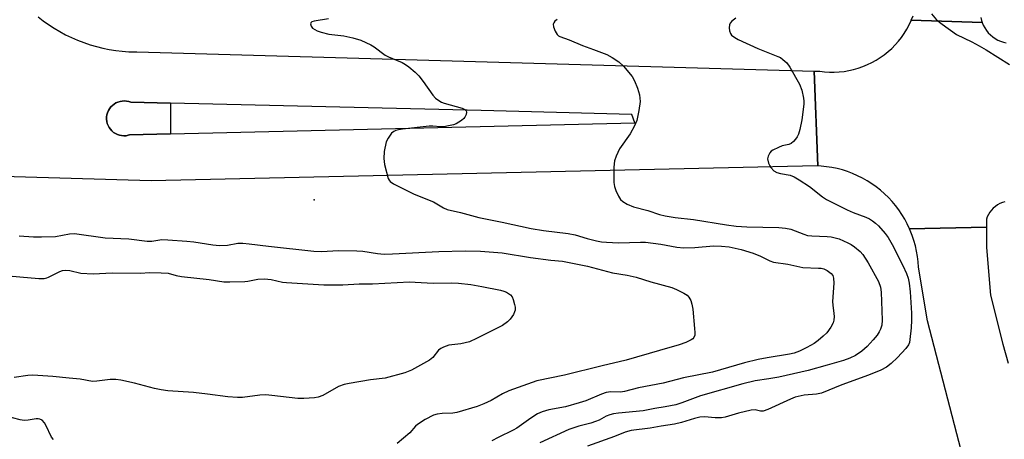
# Model space of a CAD drawing. Units: inches. Extents: x 1171769 to 1177769, y 521460 to 525460.
# Drawn here: x 1173148 to 1173431, y 523908 to 524028 of the extents above; entities that cross this region are included whole.
import ezdxf

# ---------------------------------------------------------------- set-up
doc = ezdxf.new("R2010")
doc.units = ezdxf.units.IN
doc.header["$MEASUREMENT"] = 0
for name, color, linetype in [('ELEV-Spot Elevation', 7, 'Continuous'), ('TRANS-Road', 130, 'Continuous'), ('TRANS-Street Sidewalk', 7, 'Continuous'), ('Undefined', 1, 'Continuous')]:
    doc.layers.add(name, color=color, linetype=linetype)

msp = doc.modelspace()

# ---------------------------------------------------------------- linework, layer by layer
at = {"layer": 'ELEV-Spot Elevation'}
msp.add_point((1173232.58, 523976.53, 276.3), dxfattribs=at)
at = {"layer": 'TRANS-Road'}
for points in [[(1173431.55, 523975.97), (1173430.81, 523975.75), (1173430.1, 523975.45), (1173429.42, 523975.08), (1173428.79, 523974.64), (1173428.2, 523974.13), (1173427.67, 523973.57), (1173427.2, 523972.96), (1173426.79, 523972.3), (1173426.46, 523971.61), (1173426.23, 523970.99), (1173426.23, 523968.65), (1173404.08, 523968.23), (1173403.42, 523969.64), (1173402.68, 523971.01), (1173401.87, 523972.35), (1173400.99, 523973.64), (1173400.05, 523974.88), (1173399.05, 523976.08), (1173397.99, 523977.22), (1173396.87, 523978.31), (1173395.7, 523979.34), (1173394.47, 523980.3), (1173393.2, 523981.2), (1173391.88, 523982.04), (1173390.52, 523982.8), (1173389.13, 523983.5), (1173387.69, 523984.12), (1173386.23, 523984.67), (1173384.75, 523985.15), (1173383.24, 523985.54), (1173381.71, 523985.86), (1173380.17, 523986.1), (1173378.62, 523986.27), (1173377.69, 523986.32), (1173376.56, 524013.63), (1173378.19, 524013.58), (1173379.59, 524013.41), (1173380.99, 524013.33), (1173382.4, 524013.32), (1173383.81, 524013.4), (1173385.21, 524013.55), (1173386.6, 524013.78), (1173387.97, 524014.09), (1173389.32, 524014.48), (1173390.65, 524014.95), (1173391.95, 524015.49), (1173393.22, 524016.1), (1173394.45, 524016.78), (1173395.64, 524017.54), (1173396.78, 524018.35), (1173397.88, 524019.24), (1173398.93, 524020.18), (1173399.92, 524021.18), (1173400.85, 524022.24), (1173401.72, 524023.34), (1173402.52, 524024.5), (1173403.26, 524025.7), (1173403.93, 524026.93), (1173404.53, 524028.21), (1173404.56, 524028.29), (1173424.98, 524027.64), (1173425.32, 524026.84), (1173425.74, 524026.08), (1173426.22, 524025.36), (1173426.77, 524024.69), (1173427.37, 524024.07), (1173428.03, 524023.51), (1173428.74, 524023.02), (1173429.49, 524022.59), (1173430.28, 524022.23), (1173431.1, 524021.95), (1173431.94, 524021.74)], [(1173437.03, 523834.22), (1173425.46, 523878.95), (1173418.9, 523904.3), (1173409.23, 523941.7), (1173406.66, 523957.15), (1173406.55, 523958.71), (1173406.37, 523960.25), (1173406.11, 523961.79), (1173405.77, 523963.32), (1173405.35, 523964.82), (1173404.86, 523966.3), (1173404.29, 523967.75), (1173404.08, 523968.23), (1173426.23, 523968.65), (1173426.23, 523962.78), (1173427.41, 523949.09), (1173430.93, 523935), (1173432.5, 523929.53)]]:
    msp.add_lwpolyline(points, dxfattribs=at)
for points in [[(1173424.57, 524029.03, 0), (1173424.8, 524028.18, 0), (1173424.98, 524027.64, 0), (1173404.56, 524028.29, 0), (1173405.08, 524029.59, 0)], [(1173153.05, 524029.31, 0), (1173154.54, 524028.15, 0), (1173156.09, 524027.04, 0), (1173157.68, 524026, 0), (1173159.32, 524025.03, 0), (1173160.99, 524024.13, 0), (1173162.7, 524023.29, 0), (1173164.45, 524022.54, 0), (1173166.22, 524021.85, 0), (1173168.02, 524021.24, 0), (1173169.85, 524020.71, 0), (1173171.69, 524020.25, 0), (1173173.55, 524019.88, 0), (1173175.43, 524019.58, 0), (1173177.32, 524019.36, 0), (1173179.22, 524019.22, 0), (1173181.12, 524019.16, 0), (1173181.5, 524019.16, 0), (1173376.56, 524013.63, 0), (1173377.69, 523986.32, 0), (1173377.47, 523986.33, 0), (1173322.1, 523985.05, 0), (1173185.61, 523982.04, 0), (1173096.76, 523984.62, 0)]]:
    msp.add_polyline3d(points, dxfattribs=at)
msp.add_polyline3d([(1173191.2, 523995.53, 0), (1173324.92, 523998.77, 0), (1173324.13, 524001.12, 0), (1173280.71, 524002.29, 0), (1173191.18, 524004.37, 0), (1173179.78, 524004.64, 0), (1173179.18, 524004.85, 0), (1173178.56, 524004.98, 0), (1173177.93, 524005.04, 0), (1173177.3, 524005.01, 0), (1173176.67, 524004.91, 0), (1173176.07, 524004.73, 0), (1173175.49, 524004.47, 0), (1173174.95, 524004.14, 0), (1173174.45, 524003.75, 0), (1173174, 524003.3, 0), (1173173.62, 524002.8, 0), (1173173.3, 524002.25, 0), (1173173.06, 524001.66, 0), (1173172.89, 524001.05, 0), (1173172.8, 524000.42, 0), (1173172.79, 523999.79, 0), (1173172.86, 523999.16, 0), (1173173, 523998.54, 0), (1173173.23, 523997.95, 0), (1173173.52, 523997.39, 0), (1173173.89, 523996.87, 0), (1173174.31, 523996.4, 0), (1173174.8, 523995.99, 0), (1173175.33, 523995.65, 0), (1173175.9, 523995.37, 0), (1173176.5, 523995.16, 0), (1173177.12, 523995.04, 0), (1173177.75, 523994.99, 0), (1173178.38, 523995.02, 0), (1173179, 523995.14, 0), (1173179.39, 523995.25, 0)], close=True, dxfattribs=at)
at = {"layer": 'TRANS-Street Sidewalk'}
msp.add_lwpolyline([(1173191.18, 524004.37), (1173191.2, 523995.53), (1173179.39, 523995.25), (1173179, 523995.14), (1173178.38, 523995.02), (1173177.75, 523994.99), (1173177.12, 523995.04), (1173176.5, 523995.16), (1173175.9, 523995.37), (1173175.33, 523995.65), (1173174.8, 523995.99), (1173174.31, 523996.4), (1173173.89, 523996.87), (1173173.52, 523997.39), (1173173.23, 523997.95), (1173173, 523998.54), (1173172.86, 523999.16), (1173172.79, 523999.79), (1173172.8, 524000.42), (1173172.89, 524001.05), (1173173.06, 524001.66), (1173173.3, 524002.25), (1173173.62, 524002.8), (1173174, 524003.3), (1173174.45, 524003.75), (1173174.95, 524004.14), (1173175.49, 524004.47), (1173176.07, 524004.73), (1173176.67, 524004.91), (1173177.3, 524005.01), (1173177.93, 524005.04), (1173178.56, 524004.98), (1173179.18, 524004.85), (1173179.78, 524004.64)], close=True, dxfattribs=at)
at = {"layer": 'Undefined'}
for points, elevation in [([(1173410.36, 524030.09), (1173411.89, 524028.39), (1173413.52, 524027.11), (1173417.63, 524024.19), (1173422.03, 524022.03), (1173424.1, 524020.92), (1173426.14, 524019.74), (1173432.86, 524015.58)], 266), ([(1173236.72, 524028.68), (1173232.59, 524028.05), (1173231.92, 524027.81), (1173231.63, 524027.57), (1173231.5, 524027.23), (1173231.67, 524026.59), (1173232.12, 524026.04), (1173232.73, 524025.61), (1173233.47, 524025.25), (1173234.55, 524024.88), (1173236.76, 524024.31), (1173241.09, 524023.82), (1173243.71, 524023.21), (1173245.99, 524022.53), (1173248.89, 524021.18), (1173249.86, 524020.58), (1173253.05, 524018.25), (1173254.02, 524017.76), (1173256.32, 524016.82), (1173257.89, 524016.09), (1173258.91, 524015.53), (1173259.86, 524014.85), (1173261.65, 524013.28), (1173262.7, 524012.23), (1173263.96, 524010.63), (1173266.74, 524006.72), (1173267.56, 524005.87), (1173268.47, 524005.12), (1173269.23, 524004.71), (1173270.03, 524004.42), (1173275.24, 524002.95), (1173275.95, 524002.62), (1173276.37, 524002.19), (1173276.45, 524001.83), (1173276.33, 524001.11), (1173276.01, 524000.38), (1173275.67, 523999.95), (1173275, 523999.39), (1173274.26, 523998.9), (1173273.47, 523998.48), (1173272.67, 523998.18), (1173271.3, 523997.84), (1173269.91, 523997.62), (1173268.98, 523997.6), (1173266.78, 523997.77), (1173265.69, 523997.75), (1173258.03, 523996.95), (1173256.89, 523996.76), (1173256.15, 523996.54), (1173255.51, 523996.23), (1173254.89, 523995.71), (1173253.85, 523994.31), (1173253.36, 523993.26), (1173252.79, 523990.44), (1173252.6, 523988.44), (1173252.88, 523986.71), (1173253.92, 523982.74), (1173254.15, 523982.24), (1173254.48, 523981.82), (1173255.39, 523981.19), (1173261.36, 523978.19), (1173267, 523976), (1173269.85, 523974.23), (1173270.88, 523973.78), (1173274.72, 523972.92), (1173280.03, 523971.42), (1173286.72, 523970.13), (1173295.04, 523968.27), (1173298.61, 523967.67), (1173305.75, 523966.87), (1173307.72, 523966.44), (1173311.2, 523965.45), (1173313.93, 523964.77), (1173315.31, 523964.49), (1173316.74, 523964.33), (1173320.29, 523964.12), (1173326.59, 523964.37), (1173328.03, 523964.35), (1173332.45, 523963.74), (1173337.05, 523962.91), (1173339.07, 523962.73), (1173342.21, 523962.82), (1173347.63, 523963.29), (1173349.9, 523963.22), (1173352.16, 523963.03), (1173355.53, 523962.27), (1173359.06, 523961.2), (1173361.16, 523960.35), (1173363.88, 523958.98), (1173364.92, 523958.6), (1173369.05, 523958.01), (1173373.38, 523957.05), (1173377.82, 523956.91), (1173378.65, 523956.83), (1173379.36, 523956.67), (1173380.38, 523956.18), (1173381.5, 523955.35), (1173381.95, 523954.72), (1173382.17, 523953.97), (1173382.25, 523952.57), (1173381.86, 523947.3), (1173381.94, 523946.16), (1173382.29, 523943.79), (1173382.32, 523942.96), (1173382.23, 523941.86), (1173382.05, 523941.07), (1173381.4, 523939.86), (1173380.22, 523938.28), (1173379.23, 523937.29), (1173377.73, 523936.02), (1173376.56, 523935.2), (1173374.5, 523934.02), (1173372.41, 523932.98), (1173370.83, 523932.38), (1173369.46, 523932.06), (1173363.03, 523931.02), (1173360.5, 523930.53), (1173356.57, 523929.55), (1173347.35, 523926.94), (1173339.01, 523925.23), (1173333.11, 523923.77), (1173326.02, 523922.43), (1173322.01, 523921.33), (1173320.83, 523921.18), (1173318.08, 523921.23), (1173316.68, 523921), (1173315.32, 523920.55), (1173310.81, 523918.68), (1173308.89, 523918.04), (1173304.97, 523916.95), (1173300.16, 523916.09), (1173298.21, 523915.52), (1173296.91, 523914.9), (1173294.96, 523913.69), (1173290.91, 523910.79), (1173289.93, 523910.16), (1173285.55, 523908.08), (1173283.77, 523907.12)], 272), ([(1173302.56, 524028.47), (1173301.93, 524027.98), (1173301.61, 524027.58), (1173301.43, 524027.13), (1173301.5, 524026.41), (1173302.02, 524025.15), (1173302.59, 524024.2), (1173302.95, 524023.81), (1173303.31, 524023.57), (1173306.01, 524022.69), (1173309.87, 524020.99), (1173313.08, 524019.86), (1173316.9, 524018.4), (1173318.45, 524017.6), (1173320.38, 524016.28), (1173321.66, 524015.06), (1173324.15, 524012.07), (1173324.86, 524010.82), (1173325.7, 524008.71), (1173326.3, 524006.82), (1173326.44, 524004.83), (1173326.14, 524002.26), (1173325.56, 523999.45), (1173324.85, 523997.86), (1173323.6, 523995.54), (1173320.57, 523991.23), (1173319.54, 523989.12), (1173319.06, 523987.74), (1173318.91, 523985.99), (1173318.92, 523981.54), (1173319.1, 523980.39), (1173319.5, 523979.27), (1173320.25, 523977.64), (1173320.84, 523976.64), (1173321.45, 523976.05), (1173322.7, 523975.31), (1173324.57, 523974.49), (1173328.69, 523973.44), (1173332.1, 523972.33), (1173333.72, 523971.9), (1173336.57, 523971.47), (1173341.84, 523970.91), (1173351.39, 523969.35), (1173354.15, 523968.97), (1173357.23, 523968.77), (1173366.47, 523968.59), (1173368.36, 523968.43), (1173369.87, 523968.06), (1173373.61, 523966.64), (1173374.72, 523966.31), (1173375.9, 523966.16), (1173380.35, 523966.01), (1173381.5, 523965.89), (1173383.85, 523965.27), (1173386.26, 523964.2), (1173387.3, 523963.65), (1173388.26, 523962.98), (1173389.83, 523961.62), (1173390.62, 523960.77), (1173392.16, 523958.38), (1173395.16, 523952.99), (1173395.69, 523951.35), (1173395.94, 523949.93), (1173396.18, 523941.88), (1173396.05, 523940.44), (1173395.72, 523939.32), (1173395.34, 523938.56), (1173394.71, 523937.59), (1173393.63, 523936.23), (1173391.89, 523934.3), (1173390.35, 523933), (1173388.52, 523931.69), (1173386.88, 523930.92), (1173385.02, 523930.27), (1173380.36, 523928.88), (1173374.85, 523927.39), (1173366.38, 523925.49), (1173363.57, 523924.98), (1173359.57, 523924.39), (1173356.06, 523923.53), (1173343.84, 523920.09), (1173338.44, 523918.03), (1173336.79, 523917.53), (1173333.68, 523916.89), (1173330.7, 523916.44), (1173327.35, 523915.74), (1173320.24, 523915.12), (1173318.81, 523914.92), (1173317.73, 523914.63), (1173316.7, 523914.2), (1173314.66, 523913.12), (1173313.6, 523912.66), (1173312.23, 523912.23), (1173308.82, 523911.36), (1173305.96, 523910.36), (1173297.58, 523906.51)], 270), ([(1173354.06, 524028.84), (1173352.9, 524028.03), (1173352.39, 524027.44), (1173352.22, 524026.94), (1173352.15, 524026.09), (1173352.23, 524025.23), (1173352.48, 524024.45), (1173352.82, 524024.02), (1173353.72, 524023.31), (1173354.74, 524022.7), (1173360.35, 524020.12), (1173366.14, 524017.88), (1173366.91, 524017.51), (1173367.62, 524017.02), (1173368.7, 524016), (1173369.58, 524014.81), (1173372.36, 524009.83), (1173373.02, 524008.18), (1173373.56, 524005.87), (1173373.64, 524005), (1173373.61, 524004.15), (1173373.07, 523999.59), (1173372.46, 523996.81), (1173372.06, 523995.46), (1173371.68, 523994.7), (1173371.19, 523993.99), (1173370.64, 523993.34), (1173370.01, 523992.81), (1173369.28, 523992.51), (1173367.4, 523992.06), (1173366.29, 523991.66), (1173364.71, 523990.86), (1173364.23, 523990.53), (1173363.84, 523990.13), (1173363.31, 523989.15), (1173363.18, 523988.36), (1173363.46, 523987.07), (1173363.79, 523986.33), (1173364.09, 523985.88), (1173365.02, 523984.91), (1173365.87, 523984.45), (1173366.89, 523984.17), (1173369.73, 523983.63), (1173370.8, 523983.22), (1173372.3, 523982.33), (1173375.23, 523980.4), (1173378.96, 523977.44), (1173380.19, 523976.62), (1173386.07, 523973.7), (1173387.81, 523972.94), (1173391.52, 523971.58), (1173392.53, 523971.1), (1173393.43, 523970.53), (1173394.29, 523969.83), (1173395.11, 523969.02), (1173397.05, 523966.83), (1173397.95, 523965.69), (1173399.11, 523963.65), (1173402.15, 523957.66), (1173403.17, 523955.31), (1173403.65, 523953.97), (1173403.93, 523952.59), (1173404.27, 523950.06), (1173404.62, 523943.89), (1173404.67, 523941.93), (1173404.58, 523939.71), (1173404.2, 523936.3), (1173404.04, 523935.48), (1173403.8, 523934.81), (1173403.02, 523933.68), (1173400.61, 523931.11), (1173398.74, 523929.41), (1173397.42, 523928.35), (1173395.83, 523927.49), (1173392.25, 523926.04), (1173384.55, 523923.26), (1173378.68, 523920.86), (1173377.25, 523920.55), (1173373.68, 523920.23), (1173371.12, 523919.68), (1173369.81, 523919.16), (1173363.22, 523916.18), (1173361.9, 523915.71), (1173361.11, 523915.67), (1173359.63, 523916.01), (1173358.5, 523915.95), (1173354.77, 523915.08), (1173350.98, 523913.95), (1173349.88, 523913.73), (1173348.13, 523913.7), (1173345.01, 523913.99), (1173343.69, 523913.92), (1173342.13, 523913.56), (1173338.41, 523912.42), (1173336.39, 523911.95), (1173332.52, 523911.36), (1173329.32, 523910.73), (1173323.89, 523910.07), (1173322.17, 523909.66), (1173319.07, 523908.36), (1173311.36, 523905.59)], 268), ([(1173147.64, 523966.16), (1173151.74, 523965.91), (1173154, 523965.86), (1173158.04, 523965.99), (1173162.11, 523966.72), (1173163.51, 523966.81), (1173172.4, 523965.6), (1173179.16, 523965.31), (1173184.43, 523964.65), (1173185.86, 523964.67), (1173188.74, 523965.08), (1173190.44, 523965.07), (1173195.92, 523964.65), (1173197.92, 523964.42), (1173203.35, 523963.59), (1173205.35, 523963.44), (1173207.59, 523963.52), (1173210.58, 523964.05), (1173212.02, 523964.09), (1173213.81, 523963.92), (1173219.47, 523963.16), (1173232.53, 523961.75), (1173234.72, 523961.67), (1173239.63, 523961.97), (1173244.85, 523961.89), (1173246.58, 523961.73), (1173250.83, 523961.08), (1173252.71, 523960.94), (1173255.17, 523961), (1173268.45, 523961.65), (1173276.06, 523961.81), (1173280.53, 523961.76), (1173286.74, 523961.26), (1173294.88, 523959.94), (1173300.72, 523959.21), (1173304.09, 523958.89), (1173311.29, 523957.41), (1173318.47, 523955.53), (1173322.73, 523954.85), (1173325.31, 523954.28), (1173329.58, 523952.97), (1173335.57, 523951.25), (1173336.93, 523950.72), (1173339.03, 523949.68), (1173339.98, 523949.05), (1173340.51, 523948.48), (1173341.04, 523947.55), (1173341.39, 523946.48), (1173341.63, 523945.05), (1173342.15, 523939.5), (1173342.23, 523938.34), (1173342.2, 523937.59), (1173341.99, 523936.93), (1173341.66, 523936.55), (1173341.22, 523936.24), (1173339.66, 523935.47), (1173337.67, 523934.81), (1173332.08, 523933.1), (1173322.44, 523930.39), (1173315.49, 523928.77), (1173304.69, 523926.07), (1173296.71, 523924.37), (1173288.66, 523921.55), (1173286.87, 523920.66), (1173283.55, 523918.74), (1173281.43, 523917.77), (1173279.54, 523917.02), (1173273.66, 523915.27), (1173272.55, 523915.12), (1173269.45, 523915.04), (1173268.05, 523914.81), (1173266.96, 523914.47), (1173264.6, 523913.22), (1173262.33, 523911.83), (1173261.78, 523911.34), (1173260.1, 523909.44), (1173256.45, 523906.39)], 274), ([(1173142.31, 523954.87), (1173153.28, 523953.93), (1173154.81, 523953.91), (1173155.53, 523954.05), (1173156.03, 523954.26), (1173159.27, 523955.95), (1173160.1, 523956.21), (1173160.92, 523956.33), (1173162.23, 523956.2), (1173165.41, 523955.42), (1173168.93, 523955.27), (1173174.43, 523955.54), (1173182.45, 523955.39), (1173185.29, 523955.63), (1173188.49, 523955.56), (1173190.51, 523955.39), (1173192.78, 523954.77), (1173194.41, 523954.45), (1173202.3, 523953.6), (1173206.55, 523952.96), (1173208.27, 523952.94), (1173212.58, 523953.05), (1173213.44, 523953.15), (1173216.35, 523953.71), (1173218.31, 523953.77), (1173220.21, 523953.56), (1173223.46, 523952.87), (1173224.6, 523952.71), (1173235.36, 523952.1), (1173240.85, 523952.1), (1173245.57, 523952.35), (1173249.39, 523952.33), (1173260.01, 523952.88), (1173261.64, 523952.86), (1173266.81, 523952.57), (1173272.06, 523952.63), (1173274.13, 523952.54), (1173277.66, 523952.18), (1173280.88, 523951.62), (1173286.21, 523950.51), (1173287.19, 523950.24), (1173287.98, 523949.92), (1173289.15, 523949.21), (1173289.61, 523948.59), (1173289.91, 523947.82), (1173290.28, 523946.44), (1173290.43, 523945.62), (1173290.44, 523944.81), (1173290.31, 523944.3), (1173289.97, 523943.56), (1173289.07, 523942.18), (1173288.24, 523941.37), (1173286.79, 523940.36), (1173279.37, 523936.6), (1173277.3, 523935.66), (1173274.85, 523935.04), (1173271.36, 523934.71), (1173269.79, 523934.13), (1173269.06, 523933.73), (1173268.42, 523933.24), (1173266.73, 523931.1), (1173265.83, 523930.37), (1173260.58, 523927.5), (1173258.68, 523926.67), (1173253.05, 523925.18), (1173248.83, 523924.68), (1173242.68, 523923.66), (1173241.22, 523923.36), (1173239.58, 523922.73), (1173235.03, 523920.17), (1173233.74, 523919.72), (1173232.67, 523919.49), (1173229.59, 523919.31), (1173227.87, 523919.34), (1173220.36, 523920.22), (1173218.65, 523920.33), (1173216.94, 523920.24), (1173211.89, 523919.62), (1173210.53, 523919.59), (1173207.72, 523919.84), (1173201.86, 523920.61), (1173197.83, 523921.04), (1173190.4, 523921.57), (1173188.49, 523921.79), (1173186.63, 523922.18), (1173180.8, 523923.69), (1173176.86, 523924.57), (1173175.45, 523924.8), (1173173.78, 523924.83), (1173170.02, 523924.32), (1173168.72, 523924.26), (1173165.2, 523924.84), (1173162.04, 523925.21), (1173157.3, 523925.64), (1173151.52, 523926.01), (1173150.09, 523925.94), (1173146.13, 523925.33)], 276), ([(1173157.45, 523907.51), (1173156.96, 523908.16), (1173155.3, 523911.6), (1173154.87, 523912.34), (1173154.2, 523913.08), (1173153.59, 523913.37), (1173153.1, 523913.45), (1173152.53, 523913.43), (1173150.17, 523913.05), (1173149.01, 523913), (1173147.89, 523913.2), (1173143.45, 523914.32)], 274)]:
    msp.add_lwpolyline(points, dxfattribs=dict(at, elevation=elevation))

doc.saveas('drawing.dxf')
